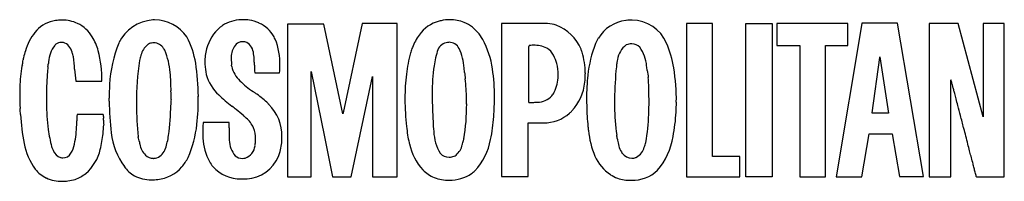
# Model space of a CAD drawing. Extents: x 0.1 to 29.5, y -0.2 to 4.6.
import ezdxf

# ---------------------------------------------------------------- set-up
doc = ezdxf.new("R2010")
doc.units = 0
doc.layers.add('DEFAULT_255_2_778', color=255, linetype='CONTINUOUS')

msp = doc.modelspace()

# ---------------------------------------------------------------- linework, layer by layer
at = {"layer": 'DEFAULT_255_2_778'}
for p, q in [((9.211, 4.447), (8.127, 4.447)), ((8.127, 4.447), (8.127, -0.107)), ((9.772, 1.773), (9.211, 4.447)), ((10.35, 4.465), (9.79, 1.809)), ((11.398, 4.465), (10.35, 4.465)), ((11.398, -0.107), (11.398, 4.465)), ((15.879, 4.465), (14.506, 4.465)), ((14.506, 4.465), (14.506, -0.089)), ((20.794, 4.465), (20.016, 4.465)), ((20.016, 4.465), (20.016, -0.106)), ((20.794, 0.508), (20.794, 4.465)), ((21.787, 4.465), (22.564, 4.465)), ((21.787, -0.106), (21.787, 4.465)), ((22.564, 4.465), (22.564, -0.106)), ((22.709, 4.465), (22.709, 3.815)), ((24.823, 4.465), (22.709, 4.465)), ((25.238, 4.465), (24.479, -0.106)), ((24.823, 3.815), (24.823, 4.465)), ((26.304, 4.483), (25.238, 4.483)), ((25.238, 4.483), (25.238, 4.465)), ((27.081, -0.088), (26.304, 4.483)), ((28.111, 4.465), (27.244, 4.465)), ((27.244, 4.465), (27.244, -0.106)), ((28.852, 1.682), (28.111, 4.465)), ((28.852, 4.465), (28.852, 1.682)), ((29.484, 4.465), (28.852, 4.465)), ((29.484, -0.106), (29.484, 4.465)), ((13.945, 3.995), (13.837, 4.157)), ((22.709, 3.815), (23.395, 3.815)), ((23.395, 3.815), (23.395, -0.106)), ((24.154, -0.106), (24.154, 3.815)), ((24.154, 3.815), (24.823, 3.815)), ((15.319, 2.116), (15.319, 3.778)), ((7.142, 3.23), (7.142, 3.23)), ((25.545, 1.809), (25.78, 3.453)), ((25.78, 3.453), (25.78, 3.471)), ((25.78, 3.471), (26.033, 1.791)), ((1.785, 3.109), (1.785, 3.108)), ((7.152, 3.001), (7.893, 3.001)), ((8.832, -0.107), (8.832, 3.037)), ((8.832, 3.037), (9.229, 1.086)), ((1.821, 2.748), (2.598, 2.748)), ((10.024, -0.107), (10.657, 2.893)), ((10.657, 2.893), (10.657, -0.107)), ((27.894, -0.106), (27.894, 2.785)), ((4.659, 2.206), (4.658, 2.203)), ((9.79, 1.809), (9.772, 1.773)), ((19.709, 1.825), (19.709, 1.827)), ((25.545, 1.791), (25.545, 1.809)), ((26.033, 1.791), (25.545, 1.791)), ((2.635, 1.755), (1.858, 1.755)), ((6.393, 1.519), (5.616, 1.519)), ((12.464, 1.555), (12.464, 1.556)), ((12.464, 1.553), (12.464, 1.555)), ((15.301, -0.089), (15.301, 1.502)), ((15.301, 1.502), (15.752, 1.502)), ((25.238, -0.106), (25.455, 1.177)), ((25.455, 1.177), (26.142, 1.177)), ((26.142, 1.177), (26.358, -0.088)), ((9.229, 1.086), (9.464, -0.107)), ((21.607, 0.508), (20.794, 0.508)), ((21.607, -0.106), (21.607, 0.508)), ((4.261, -0.179), (4.261, -0.179)), ((8.127, -0.107), (8.832, -0.107)), ((9.464, -0.107), (10.024, -0.107)), ((10.657, -0.107), (11.398, -0.107)), ((12.947, -0.202), (12.948, -0.202)), ((14.506, -0.089), (15.301, -0.089)), ((20.016, -0.106), (21.607, -0.106)), ((22.564, -0.106), (21.787, -0.106)), ((23.395, -0.106), (24.154, -0.106)), ((24.479, -0.106), (25.238, -0.106)), ((26.358, -0.088), (27.081, -0.088)), ((27.244, -0.106), (27.894, -0.106)), ((28.653, -0.106), (29.484, -0.106))]:
    msp.add_line(p, q, dxfattribs=at)
for centre, radius, start, end in [((1.324, 3.645), 0.912, 101.9394, 142.2019), ((1.411, 3.384), 1.185, 95.1057, 103.4809), ((1.41, 3.401), 1.169, 90.0064, 95.1018), ((1.415, 3.474), 1.096, 65.252, 90.2509), ((1.47, 3.595), 0.963, 29.3705, 65.2267), ((4.198, 3.364), 1.213, 93.8811, 154.4399), ((4.168, 3.374), 1.2, 90.0039, 92.4841), ((4.161, 3.4), 1.175, 34.614, 89.664), ((6.656, 3.707), 0.84, 123.8107, 129.4268), ((6.787, 3.469), 1.112, 91.955, 122.6015), ((6.809, 3.32), 1.261, 90.0012, 92.7383), ((6.81, 3.356), 1.226, 81.3421, 90.0429), ((6.845, 3.55), 1.029, 65.1151, 81.6561), ((6.918, 3.638), 0.918, 27.8756, 66.9061), ((12.895, 3.546), 1.022, 104.175, 145.645), ((12.907, 3.602), 0.972, 105.5979, 105.6489), ((12.981, 3.335), 1.248, 102.7475, 105.6151), ((12.968, 3.403), 1.179, 90.0818, 102.8333), ((12.969, 3.485), 1.097, 67.2465, 90.1172), ((12.951, 3.458), 1.129, 38.2789, 66.9564), ((15.838, 3.575), 0.891, 70.3872, 87.3641), ((15.655, 3.177), 1.328, 23.4915, 68.7041), ((18.325, 3.474), 1.087, 96.1044, 149.4265), ((18.396, 3.477), 1.094, 99.1815, 99.7978), ((18.394, 3.492), 1.079, 90.0162, 99.2055), ((18.377, 3.434), 1.137, 23.4523, 89.1568), ((1.925, 3.172), 1.677, 142.0375, 163.3396), ((6.913, 3.411), 1.233, 129.9067, 165.833), ((13.342, 3.169), 1.605, 143.5469, 158.5749), ((1.953, 3.255), 0.945, 143.5777, 175.802), ((1.64, 3.436), 0.586, 135.011, 139.6302), ((1.394, 3.617), 0.288, 89.9939, 125.8899), ((1.394, 3.617), 0.289, 87.783, 89.9994), ((1.394, 3.617), 0.288, 69.3127, 87.7843), ((1.279, 3.489), 0.453, 9.9792, 61.337), ((0.87, 3.189), 1.686, 16.1471, 31.4023), ((6.595, 2.458), 3.772, 157.7441, 177.1517), ((4.301, 3.403), 0.551, 127.8004, 167.6928), ((4.15, 3.547), 0.346, 101.6476, 122.6324), ((4.144, 3.603), 0.29, 90.0524, 102.6609), ((4.119, 3.507), 0.388, 34.5102, 86.3068), ((3.038, 2.925), 2.382, 8.6935, 28.6462), ((6.863, 3.557), 0.392, 117.4447, 146.0809), ((6.775, 3.709), 0.217, 88.5993, 115.3819), ((6.78, 3.586), 0.339, 86.7404, 89.9565), ((6.75, 3.289), 0.638, 74.9065, 85.5158), ((6.449, 2.026), 1.936, 76.0138, 76.05), ((6.689, 3.544), 0.427, 2.407, 57.7026), ((6.503, 3.453), 1.372, 23.5893, 26.5887), ((5.971, 3.283), 1.929, 358.089, 21.8851), ((12.939, 3.548), 0.359, 96.6134, 157.0757), ((12.946, 3.518), 0.389, 96.9538, 97.0955), ((12.942, 3.551), 0.356, 89.9967, 96.9416), ((12.95, 3.585), 0.322, 25.4512, 91.5503), ((11.545, 2.719), 2.719, 8.3928, 27.9942), ((15.336, 3.806), 0.00834, 81.2087, 202.2109), ((15.463, 1.819), 1.999, 91.3464, 93.6098), ((15.454, 2.156), 1.662, 90.0127, 91.3089), ((15.489, 2.985), 0.834, 64.121, 92.4586), ((20.508, 2.583), 3.45, 158.1304, 174.2376), ((18.322, 3.437), 1.104, 147.7048, 157.0007), ((18.618, 3.289), 0.67, 126.3919, 170.8802), ((18.457, 3.45), 0.446, 120.9127, 121.9965), ((18.373, 3.49), 0.372, 89.9133, 113.0097), ((18.374, 3.485), 0.377, 87.4215, 90.0009), ((18.378, 3.511), 0.351, 45.2417, 87.9192), ((16.496, 2.627), 3.184, 9.3101, 23.3014), ((2.574, 2.937), 2.367, 162.3941, 167.4933), ((0.434, 3.202), 1.342, 14.6047, 15.7812), ((-0.21, 3.038), 2.006, 12.449, 14.5011), ((-0.615, 2.825), 3.214, 358.6294, 15.0119), ((5.317, 3.043), 1.626, 162.9127, 163.0914), ((3.933, 3.331), 0.641, 31.929, 38.0991), ((2.307, 2.816), 2.332, 4.7531, 21.4715), ((7.22, 3.319), 1.553, 165.3279, 180.1978), ((7.085, 3.458), 0.633, 149.8961, 183.3933), ((5.964, 3.33), 1.175, 1.4776, 11.34), ((15.846, 2.462), 4.206, 164.3382, 173.2464), ((13.195, 3.216), 1.451, 163.9386, 164.7407), ((13.288, 3.188), 1.548, 158.4777, 163.8919), ((15.487, 2.744), 3.029, 161.8474, 171.2123), ((11.823, 3.051), 1.569, 3.2873, 25.3757), ((15.293, 3.804), 0.037, 315.005, 316.88), ((15.297, 3.8), 0.0313, 317.3052, 5.1943), ((15.633, 3.329), 0.462, 24.6802, 61.5513), ((15.556, 3.287), 0.55, 23.6197, 25.3286), ((14.939, 3.003), 2.058, 17.1988, 19.9764), ((14.818, 2.968), 2.183, 0.6858, 17.1383), ((17.699, 3.105), 1.134, 5.0997, 35.2385), ((0.429, 3.245), 0.202, 164.4906, 178.47), ((0.328, 3.25), 0.102, 179.5309, 198.2698), ((1.269, 3.038), 1.068, 164.9185, 165.8249), ((-0.007, 3.393), 0.257, 342.5243, 357.3106), ((2.672, 2.914), 2.467, 167.4601, 169.0947), ((-6.698, 4.359), 7.778, 351.296, 351.83), ((11.513, 1.743), 10.62, 171.4402, 171.8247), ((-2.846, 2.828), 4.64, 3.4729, 7.9592), ((12.332, 2.087), 8.707, 171.5736, 180.0002), ((0.736, 4.177), 3.092, 344.7362, 344.781), ((0.063, 4.36), 3.79, 344.8171, 344.8527), ((0.442, 4.257), 3.397, 344.7795, 344.8197), ((8.402, 2.156), 4.835, 163.6651, 165.466), ((-1.534, 2.232), 7.006, 0.5282, 8.6481), ((7.362, 3.314), 1.695, 180.0031, 181.9936), ((7.436, 3.318), 1.769, 182.0429, 192.1076), ((7.905, 3.421), 1.452, 180, 180.3804), ((9.259, 3.456), 2.807, 180.9267, 184.7233), ((1.768, 3.153), 5.374, 0.824, 2.2155), ((10.003, 3.243), 2.861, 180.2631, 184.8415), ((15.158, 3.015), 1.027, 14.8174, 28.5957), ((14.887, 2.939), 1.308, 359.9497, 15.0045), ((35.053, 1.553), 17.204, 174.1452, 174.5894), ((19.552, 3.016), 1.64, 166.6288, 169.7203), ((4.691, 2.45), 4.54, 170.4879, 178.4461), ((0.23, 3.201), 0.0162, 116.1941, 184.3158), ((0.232, 3.196), 0.0224, 92.0952, 115.9776), ((10.844, 2.233), 9.898, 175.8254, 179.9229), ((11.931, 2.164), 10.988, 174.6876, 175.8829), ((6.453, 3.392), 4.676, 183.4771, 187.9162), ((-1.363, 2.45), 6.021, 0.0592, 5.3329), ((6.971, 3.311), 1.316, 196.0502, 227.4571), ((-16.271, 1.549), 22.795, 4.1079, 4.2165), ((7.341, 3.408), 0.905, 194.4748, 225.7057), ((3.274, 3.229), 4.625, 357.1828, 359.8811), ((17.537, 2.256), 5.91, 173.1948, 180.1733), ((17.688, 2.436), 5.251, 171.5611, 180.5776), ((5.175, 2.284), 8.259, 5.349, 5.9591), ((-20.267, -0.119), 33.814, 5.3047, 5.3846), ((20.967, 3.68), 7.594, 185.0855, 186.5011), ((8.981, 2.329), 5.312, 359.3504, 8.5126), ((14.888, 2.938), 1.308, 358.8016, 0.0007), ((14.996, 2.969), 2.005, 352.7965, 0.0534), ((14.899, 2.971), 2.103, 0.0005, 0.6258), ((29.54, 2.031), 11.671, 174.3712, 179.0511), ((11.61, 2.128), 7.298, 7.3742, 8.4918), ((25.051, 3.849), 6.252, 187.1998, 189.1328), ((13.704, 2.191), 6.009, 359.3308, 9.1072), ((8.867, 2.251), 6.051, 176.2616, 180.0809), ((8.716, 4.829), 2.882, 225.879, 236.0075), ((7.266, 2.08), 6.2, 1.306, 6.8591), ((15.116, 2.916), 1.079, 332.6075, 359.7054), ((15.504, 2.87), 1.49, 317.4851, 354.1558), ((23.216, 2.263), 6.177, 173.7997, 180.2983), ((6.23, 2.104), 12.67, 1.4508, 3.4044), ((27.674, 2.703), 0.235, 16.3561, 20.3649), ((26.301, 2.282), 1.671, 15.9462, 16.9293), ((22.056, 1.066), 6.087, 15.4038, 15.9731), ((11.454, -1.862), 17.086, 15.1364, 15.4294), ((6.795, 2.359), 6.646, 178.1565, 180.0344), ((9.851, 2.376), 9.702, 180.1239, 182.6036), ((-21.547, 2.248), 26.205, 359.9093, 0.4555), ((1662.142, 2311.546), 2840.972, 234.369172, 234.369949), ((-0.072, -7.657), 12.387, 53.9489, 54.4179), ((5.826, 0.367), 2.43, 44.8325, 55.0501), ((22.541, 2.393), 10.105, 180.056, 181.655), ((15.39, 2.792), 0.779, 322.2147, 331.477), ((8.132, 2.156), 10.767, 0.0149, 1.4308), ((-7.577, -7.016), 36.802, 14.9724, 15.1452), ((-34.41, -14.198), 64.58, 14.87654, 14.977), ((-73.159, -24.49), 104.673, 14.78394, 14.87602), ((9.752, 2.246), 8.806, 180, 180.2058), ((9.476, 2.245), 8.531, 180.2033, 180.9777), ((7.834, 2.192), 6.889, 180.7746, 187.3909), ((-88.892, 0.029), 91.734, 1.32746, 1.3828), ((10.684, 2.174), 7.867, 180.1485, 187.0674), ((12.342, 2.087), 8.717, 180, 180.2996), ((48.479, 0.678), 43.847, 178.0059, 178.2216), ((-1.528, 2.239), 6.999, 353.6086, 0.4748), ((9.317, 5.69), 4.657, 225.9829, 232.3755), ((6.757, 1.207), 1.179, 45.8995, 47.7305), ((6.617, 1.109), 1.347, 359.535, 44.5519), ((18.542, 2.238), 6.915, 180, 180.3057), ((19.59, 2.262), 7.964, 180.4331, 186.2205), ((36.972, 2.871), 24.543, 181.7975, 183.072), ((6.735, 2.072), 6.732, 351.111, 359.9716), ((6.956, 2.068), 6.51, 359.9982, 1.3432), ((3.045, 2.281), 11.248, 358.5163, 359.9415), ((15.337, 9.037), 6.921, 269.8513, 270.7492), ((15.405, 4.166), 2.05, 270.6195, 274.6231), ((15.569, 2.716), 0.593, 270.1431, 317.3885), ((28.116, 2.257), 11.077, 180.1394, 182.8511), ((26.51, 2.117), 8.64, 179.2862, 179.9965), ((25.987, 2.116), 8.117, 179.9951, 180.8685), ((9.705, 2.153), 9.195, 357.5371, 0.0389), ((7.891, 2.13), 11.822, 358.5291, 359.9547), ((-133.245, -40.35), 166.816, 14.71518, 14.78487), ((-17.993, 0.422), 18.215, 4.747, 4.764), ((-37.264, -1.147), 37.55, 4.4372, 4.7007), ((12.333, 2.087), 8.708, 180.2999, 186.5991), ((-2.558, 2.111), 7.211, 352.1883, 359.424), ((-37.764, -53.738), 71.161, 51.43493, 51.5626), ((3.101, -2.52), 5.639, 48.6928, 51.6702), ((-1.028, 2.761), 15.336, 356.0095, 357.1177), ((15.746, 2.704), 1.202, 270.3116, 310.9522), ((15.764, 2.64), 1.142, 312.3624, 317.1555), ((24.12, 2.058), 6.249, 180.5954, 188.4503), ((13.023, 2.299), 6.702, 349.6524, 355.9529), ((-227.478, -65.095), 264.244, 14.64696, 14.71455), ((6.581, 2.111), 6.417, 183.1585, 190.9333), ((-20.081, 2.223), 21.942, 357.9833, 358.2962), ((14.757, 1.205), 12.912, 177.5595, 178.377), ((2.367, 1.658), 0.285, 358.0219, 19.8507), ((3.963, 1.511), 1.316, 176.7496, 179.5584), ((3.095, 1.517), 0.448, 179.4695, 188.9109), ((1.361, 1.659), 1.29, 356.708, 359.488), ((9.582, 1.21), 3.978, 175.5322, 178.0415), ((-0.549, 1.55), 6.942, 358.3789, 359.7498), ((4.941, -0.405), 2.835, 46.3345, 48.4082), ((6.407, 1.054), 0.77, 23.5793, 50.3059), ((19.43, 1.868), 6.973, 182.5879, 185.083), ((9.581, 1.972), 4.699, 348.1669, 356.6049), ((33.416, 2.483), 16.382, 182.7165, 182.7384), ((27.726, 2.49), 10.702, 184.233, 185.8531), ((12.213, 2.02), 6.684, 350.5541, 357.7475), ((-368.524, -101.963), 410.029, 14.59535, 14.64757), ((5.623, 1.911), 4.66, 187.458, 193.8342), ((-1.004, 1.479), 2.851, 347.7695, 359.432), ((-0.357, 1.47), 3.003, 345.4651, 354.5341), ((-2.831, 1.741), 5.491, 354.1728, 356.9319), ((4.957, 1.434), 2.092, 186.247, 216.1249), ((2.201, 1.793), 3.244, 335.9731, 354.1023), ((8.891, 1.235), 3.286, 178.0711, 179.9773), ((7.551, 1.189), 1.948, 178.599, 200.3101), ((16.056, 1.1), 9.67, 178.5005, 179.2246), ((10.499, 1.183), 4.111, 179.3235, 179.9824), ((8.564, 1.171), 2.177, 179.6667, 184.7489), ((6.335, 1.035), 0.843, 359.3413, 22.8196), ((20.699, 2.367), 9.077, 186.1233, 187.7694), ((13.872, 1.312), 1.389, 182.5707, 210.9443), ((22.856, 2.005), 5.808, 185.9914, 187.18), ((19.746, 1.547), 2.666, 185.7564, 202.8239), ((-324.957, -90.634), 365.013, 14.59448, 14.59773), ((-562.606, -152.498), 610.582, 14.547889, 14.593174), ((2.183, 1.261), 1.937, 190.9246, 215.7858), ((2.523, 0.771), 1.202, 15.0439, 15.2048), ((1.226, 0.449), 2.538, 11.1101, 14.4554), ((7.338, 1.679), 3.697, 191.5682, 192.6484), ((1.966, 1.538), 2.651, 342.5492, 351.1704), ((7.15, 1.014), 0.756, 181.7497, 220.2686), ((6.473, 0.956), 0.7, 349.3377, 354.3474), ((6.073, 1.027), 1.106, 352.7369, 359.8966), ((6.292, 1.071), 1.672, 345.4925, 359.9723), ((6.326, 1.07), 1.638, 0.0001, 0.976), ((15.546, 1.843), 3.905, 190.3737, 193.7661), ((14.823, 1.673), 3.162, 193.8796, 194.4888), ((13.409, 1.233), 1.684, 192.0588, 222.0748), ((11.645, 1.377), 1.771, 342.7532, 343.8449), ((6.946, 2.684), 6.648, 344.2908, 345.4936), ((17.572, -0.105), 4.338, 164.9447, 164.9785), ((16.279, 0.243), 2.999, 164.8489, 164.899), ((16.216, 0.259), 2.934, 164.8929, 164.9435), ((16.094, 0.293), 2.808, 164.7942, 164.8484), ((15.939, 0.335), 2.647, 164.7408, 164.799), ((12.313, 1.36), 1.899, 317.3814, 349.3189), ((15.365, 0.644), 2.621, 8.1788, 10.906), ((24.243, 1.958), 6.354, 188.5159, 189.0785), ((18.715, 1.028), 0.749, 185.6003, 215.0752), ((14.143, 2.407), 4.893, 340.6084, 342.3478), ((17.641, 1.406), 2, 318.9341, 351.0478), ((3.09, 1.638), 2.162, 202.8988, 205.445), ((2.136, 1.19), 1.107, 205.743, 207.1586), ((1.495, 0.82), 0.37, 201.4604, 250.2359), ((1.451, 0.726), 0.26, 265.6076, 330.4526), ((0.688, 1.134), 1.125, 331.5371, 346.6764), ((1.252, 1.006), 1.33, 310.5464, 347.4097), ((4.296, 0.955), 0.571, 188.5592, 226.0547), ((4.087, 0.86), 0.42, 284.379, 336.7221), ((3.867, 1.013), 0.685, 332.2723, 336.7344), ((6.717, 0.875), 0.447, 289.5788, 353.7274), ((6.832, 0.954), 1.121, 281.838, 344.3792), ((12.928, 0.807), 0.324, 220.1512, 272.6343), ((12.772, 0.984), 0.579, 311.0384, 346.8587), ((18.399, 0.831), 0.378, 218.0226, 268.3397), ((18.29, 0.906), 0.484, 299.0171, 345.207), ((-701.502, -188.557), 754.082, 14.53348, 14.548909), ((-759.215, -203.52), 813.703, 14.521814, 14.533552), ((1.42, 0.821), 0.353, 261.8913, 261.9772), ((1.432, 0.902), 0.435, 261.8916, 269.9183), ((4.133, 0.782), 0.333, 225.6324, 269.9868), ((4.132, 0.781), 0.333, 270, 276.0794), ((4.132, 0.782), 0.334, 276.0781, 279.7011), ((4.158, 0.697), 0.246, 277.2248, 277.9198), ((4.099, 0.983), 1.181, 318.0526, 334.3784), ((6.864, 0.963), 1.225, 201.5613, 218.4729), ((6.774, 0.741), 0.294, 226.9774, 272.4138), ((6.785, 0.914), 0.467, 270.1624, 279.5639), ((6.763, 0.817), 0.377, 285.2825, 285.9336), ((12.94, 1.062), 0.578, 270.2357, 278.3194), ((12.957, 0.812), 0.329, 281.7167, 306.3156), ((18.429, 1.002), 1.241, 203.2294, 236.9362), ((18.388, 0.785), 0.332, 270.0032, 271.1579), ((18.387, 0.803), 0.35, 271.35, 288.6835), ((18.378, 0.804), 0.354, 289.9764, 294.6397), ((-791.512, -211.886), 847.066, 14.508448, 14.521867), ((-786.746, -210.653), 842.144, 14.498929, 14.508464), ((1.347, 0.713), 0.94, 218.4692, 244.837), ((4.021, 0.737), 0.926, 215.3931, 240.499), ((4.167, 0.881), 1.063, 275.0766, 319.7087), ((6.74, 0.969), 1.135, 222.631, 270.5677), ((12.894, 0.83), 1.033, 224.6313, 247.612), ((13.098, 0.726), 0.895, 305.0547, 313.2241), ((18.399, 0.885), 1.092, 268.7388, 313.4136), ((-718.078, -192.898), 771.217, 14.48996, 14.499082), ((-670.588, -180.625), 722.167, 14.483913, 14.48996), ((1.4, 0.851), 1.087, 245.3729, 270.5988), ((1.41, 1.091), 1.328, 270.0625, 277.5425), ((1.392, 1.225), 1.462, 277.5551, 286.3265), ((1.423, 0.872), 1.118, 289.88, 308.3188), ((4.053, 0.829), 1.022, 241.5366, 271.0134), ((4.068, 1.216), 1.408, 270.1201, 277.8758), ((6.787, 1.352), 1.518, 268.6661, 270.003), ((6.783, 1.505), 1.671, 270.1322, 279.5584), ((6.888, 0.897), 1.054, 279.4293, 279.4788), ((12.944, 1.116), 1.318, 250.306, 270.1242), ((12.967, 0.959), 1.161, 269.0696, 303.7404), ((18.426, 1.025), 1.259, 237.6231, 248.1008), ((18.368, 1.157), 1.364, 252.4323, 269.9845), ((18.368, 1.115), 1.321, 269.9983, 270.2906), ((-521.112, -142.013), 567.784, 14.47765, 14.48395), ((-306.259, -86.538), 345.885, 14.47255, 14.47773), ((-66.979, -24.78), 98.764, 14.46714, 14.47338)]:
    msp.add_arc(centre, radius, start, end, dxfattribs=at)

doc.saveas('drawing.dxf')
